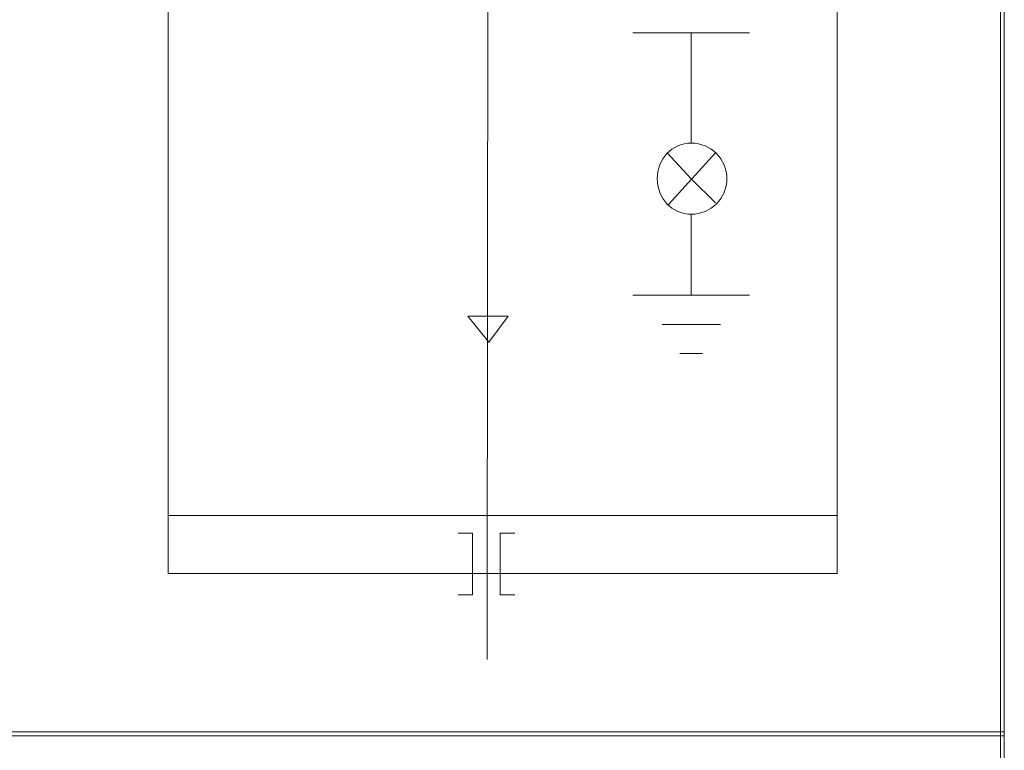
# Model space of a CAD drawing. Units: millimetres. Extents: x -288 to 288, y -127 to 127.
# Drawn here: x -153 to -110, y -95 to -62 of the extents above; entities that cross this region are included whole.
import ezdxf

# ---------------------------------------------------------------- set-up
doc = ezdxf.new("R2010")
doc.units = ezdxf.units.MM
doc.header["$MEASUREMENT"] = 0
doc.layers.add('Layer 1', color=7, linetype='Continuous')

msp = doc.modelspace()

# ---------------------------------------------------------------- linework, layer by layer
at = {"layer": 'Layer 1', "lineweight": 9}
for points in [[(-109.7915, -126.9356), (-109.7915, -126.9356), (-109.6221, -126.9356), (-109.6221, -126.9356), (-109.6221, -126.9356), (-109.6221, -126.9356), (-109.6221, 126.5989), (-109.6221, 126.5989), (-109.6221, 126.5989), (-109.6221, 126.5989), (-109.7915, 126.5989), (-109.7915, 126.5989), (-109.7915, 126.5989), (-109.7915, 126.5989), (-109.7915, -126.9356), (-109.7915, -126.9356)], [(-121.9796, -69.0765), (-121.9796, -68.2104), (-122.7015, -67.4888), (-123.5675, -67.4888), (-123.5675, -67.4888), (-124.4338, -67.4888), (-125.0833, -68.2104), (-125.0833, -69.0765), (-125.0833, -69.0765), (-125.0833, -69.9427), (-124.4338, -70.6644), (-123.5675, -70.6644), (-123.5675, -70.6644), (-122.7015, -70.6644), (-121.9796, -69.9427), (-121.9796, -69.0765)], [(-154.0721, -93.9156), (-154.0721, -93.9156), (-109.6221, -93.9156), (-109.6221, -93.9156), (-109.6221, -93.9156), (-109.6221, -93.9156), (-109.6221, -93.7462), (-109.6221, -93.7462), (-109.6221, -93.7462), (-109.6221, -93.7462), (-154.0721, -93.7462), (-154.0721, -93.7462), (-154.0721, -93.7462), (-154.0721, -93.7462), (-154.0721, -93.9156), (-154.0721, -93.9156)]]:
    msp.add_open_spline(points, degree=3, knots=[0, 0, 0, 0, 0.2, 0.2, 0.2, 0.2, 0.4, 0.4, 0.4, 0.4, 0.6, 0.6, 0.6, 0.6, 1, 1, 1, 1], dxfattribs=at)
for points in [[(-146.8807, -86.6876), (-146.8807, -86.6876), (-146.8807, -8.8087), (-146.8807, -8.8087)], [(-117.0716, -8.8087), (-117.0716, -8.8087), (-117.0716, -86.6876), (-117.0716, -86.6876)], [(-132.6618, -88.6366), (-132.6618, -88.6366), (-132.5898, -17.903), (-132.5898, -17.903)], [(-126.1659, -62.5805), (-126.1659, -62.5805), (-120.9692, -62.5805), (-120.9692, -62.5805)], [(-123.5675, -62.5805), (-123.5675, -62.5805), (-123.5675, -67.4888), (-123.5675, -67.4888)], [(-124.6501, -67.9217), (-124.6501, -67.9217), (-123.5675, -69.0765), (-123.5675, -69.0765)], [(-122.4849, -67.9217), (-122.4849, -67.9217), (-124.5781, -70.2313), (-124.5781, -70.2313)], [(-123.5675, -69.0765), (-123.5675, -69.0765), (-122.4849, -70.1591), (-122.4849, -70.1591)], [(-123.5675, -74.2733), (-123.5675, -74.2733), (-123.5675, -70.6644), (-123.5675, -70.6644)], [(-126.1659, -74.2733), (-126.1659, -74.2733), (-120.9692, -74.2733), (-120.9692, -74.2733)], [(-133.528, -75.2115), (-133.528, -75.2115), (-131.7234, -75.2115), (-131.7234, -75.2115)], [(-132.5898, -76.3663), (-132.5898, -76.3663), (-133.528, -75.2115), (-133.528, -75.2115)], [(-131.7234, -75.2115), (-131.7234, -75.2115), (-132.5898, -76.3663), (-132.5898, -76.3663)], [(-124.8669, -75.5725), (-124.8669, -75.5725), (-122.2684, -75.5725), (-122.2684, -75.5725)], [(-124.0728, -76.8718), (-124.0728, -76.8718), (-123.0622, -76.8718), (-123.0622, -76.8718)], [(-117.0716, -84.0893), (-117.0716, -84.0893), (-146.8807, -84.0893), (-146.8807, -84.0893)], [(-133.3115, -84.8833), (-133.3115, -84.8833), (-133.9612, -84.8833), (-133.9612, -84.8833)], [(-133.3115, -84.8833), (-133.3115, -84.8833), (-133.3115, -87.626), (-133.3115, -87.626)], [(-132.0843, -87.626), (-132.0843, -87.626), (-132.0843, -84.8833), (-132.0843, -84.8833)], [(-132.0843, -84.8833), (-132.0843, -84.8833), (-131.4348, -84.8833), (-131.4348, -84.8833)], [(-146.8807, -86.6876), (-146.8807, -86.6876), (-117.0716, -86.6876), (-117.0716, -86.6876)], [(-133.3115, -87.626), (-133.3115, -87.626), (-133.9612, -87.626), (-133.9612, -87.626)], [(-132.0843, -87.626), (-132.0843, -87.626), (-131.4348, -87.626), (-131.4348, -87.626)], [(-132.6618, -90.513), (-132.6618, -90.513), (-132.6618, -88.2035), (-132.6618, -88.2035)]]:
    msp.add_open_spline(points, degree=3, dxfattribs=at)

doc.saveas('drawing.dxf')
